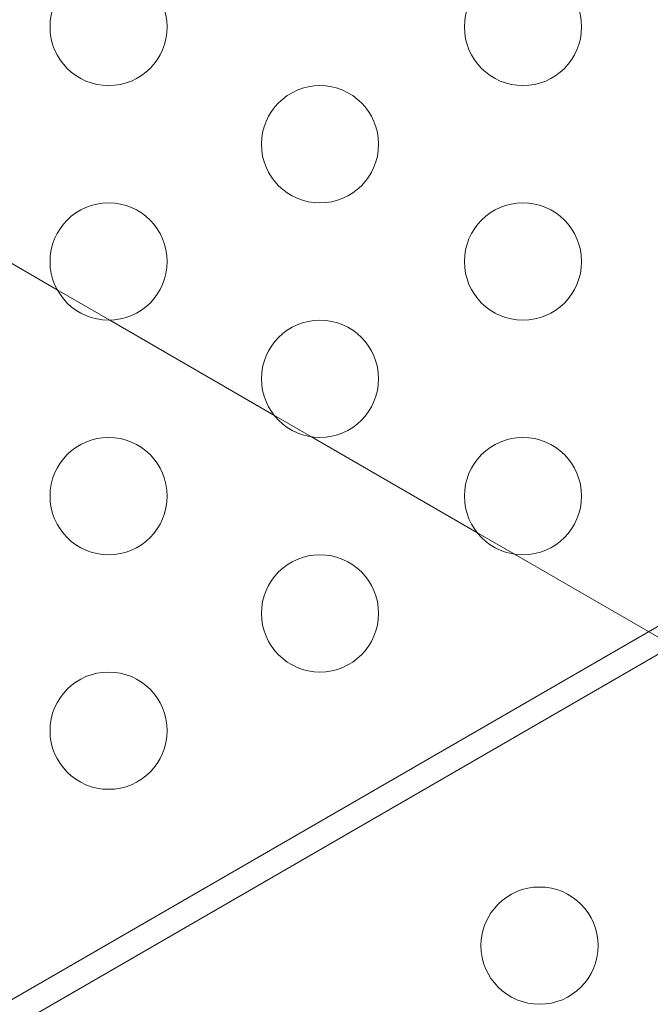
# Model space of a CAD drawing. Extents: x -437 to 323, y 0 to 1204.
# Drawn here: x 80 to 83, y 1026 to 1030 of the extents above; entities that cross this region are included whole.
import ezdxf

# ---------------------------------------------------------------- set-up
doc = ezdxf.new("R2010")
doc.units = 0
doc.header["$MEASUREMENT"] = 0
doc.header["$PDMODE"] = 64
doc.header["$PDSIZE"] = -2
doc.styles.get("Standard").update_dxf_attribs({"font": 'Helvetica LT 57 Condensed_0.ttf'})
doc.dimstyles.new('FEET-METERS', dxfattribs={"dimtxt": 12, "dimasz": 7, "dimexe": 3, "dimexo": 3, "dimgap": 3, "dimtad": 0, "dimdec": 1, "dimzin": 3, "dimdsep": 46, "dimlunit": 4, "dimtxsty": 'Standard', "dimcen": 0.09, "dimadec": 0, "dimazin": 0, "dimtfac": 2, "dimtdec": 1, "dimtofl": 0, "dimtmove": 0, "dimatfit": 3, "dimfxl": 1, "dimfrac": 2, "dimtolj": 1, "dimtzin": 3, "dimarcsym": 0})

# ---------------------------------------------------------------- blocks, each defined once
blk = doc.blocks.new('*D160')
at = {"color": 0, "lineweight": -2, "transparency": 16777216}
for p, q in [((-255.3237, 1021.4744), (-255.3237, 1189.5194)), ((285.6951, 958.1541), (285.6951, 1189.5194)), ((-248.3237, 1186.5194), (7.0197, 1186.5194)), ((278.6951, 1186.5194), (117.255, 1186.5194))]:
    blk.add_line(p, q, dxfattribs=at)
at = {"color": 0, "lineweight": 0, "transparency": 16777216}
for points in [[(-248.3237, 1187.6861), (-248.3237, 1185.3528), (-255.3237, 1186.5194)], [(278.6951, 1187.6861), (278.6951, 1185.3528), (285.6951, 1186.5194)]]:
    blk.add_solid(points, dxfattribs=at)
at = {"layer": 'Defpoints', "color": 0, "lineweight": 0, "transparency": 16777216}
for p in [(-255.3237, 1186.5194), (-255.3237, 1018.4744), (285.6951, 955.1541)]:
    blk.add_point(p, dxfattribs=at)
at = {"color": 0, "lineweight": 0, "transparency": 16777216, "insert": (62.1373, 1186.5194), "char_height": 12, "attachment_point": 5}
blk.add_mtext('\\A1;45\'-1" [13.74M]', dxfattribs=at)
blk = doc.blocks.new('new block')
at = {"color": 0, "linetype": 'Continuous', "lineweight": 0}
for p, q in [((79.8424, 1029.033), (80.4893, 1028.6595)), ((79.8424, 1029.033), (80.4893, 1028.6595)), ((85.7653, 1028.7922), (74.1494, 1022.0858)), ((74.2014, 1021.9957), (85.8173, 1028.7021)), ((80.4893, 1028.6595), (80.7128, 1028.5305)), ((80.4893, 1028.6595), (80.7128, 1028.5305)), ((80.7128, 1028.5305), (81.4138, 1028.1257)), ((80.7128, 1028.5305), (81.4138, 1028.1257)), ((81.4138, 1028.1257), (81.5745, 1028.033)), ((81.4138, 1028.1257), (81.5745, 1028.033)), ((81.5745, 1028.033), (82.2799, 1027.6257)), ((81.5745, 1028.033), (82.2799, 1027.6257)), ((82.2799, 1027.6257), (82.4405, 1027.533)), ((82.2799, 1027.6257), (82.4405, 1027.533)), ((82.4405, 1027.533), (84.4676, 1026.3627)), ((82.4405, 1027.533), (84.4676, 1026.3627))]:
    blk.add_line(p, q, dxfattribs=at)
for centre in [(80.7081, 1029.7804), (82.4763, 1029.7804), (81.6102, 1029.2804), (80.7081, 1028.7804), (82.4763, 1028.7804), (81.6102, 1028.2804), (80.7081, 1027.7804), (82.4763, 1027.7804), (81.6102, 1027.2804), (80.7081, 1026.7804), (82.5472, 1025.8639)]:
    blk.add_circle(centre, 0.25, dxfattribs=at)
blk = doc.blocks.new('b311281r0')
at = {"lineweight": 0}
blk.add_blockref('new block', (439.7194, 361.1972), dxfattribs=at)

msp = doc.modelspace()

# ---------------------------------------------------------------- block references
at = {"lineweight": 0}
msp.add_blockref('b311281r0', (-439.7194, -361.1972), dxfattribs=at)

# ---------------------------------------------------------------- dimensions: what is measured, and where the dimension line sits
dim = msp.add_linear_dim(base=(-255.3237, 1186.5194), p1=(285.6951, 955.1541), p2=(-255.3237, 1018.4744), dimstyle='FEET-METERS', dxfattribs=at)
dim.commit()
dim.dimension.update_dxf_attribs({"geometry": '*D160', "text_midpoint": (62.1373, 1186.5194), "dimtype": 160})

doc.saveas('drawing.dxf')
